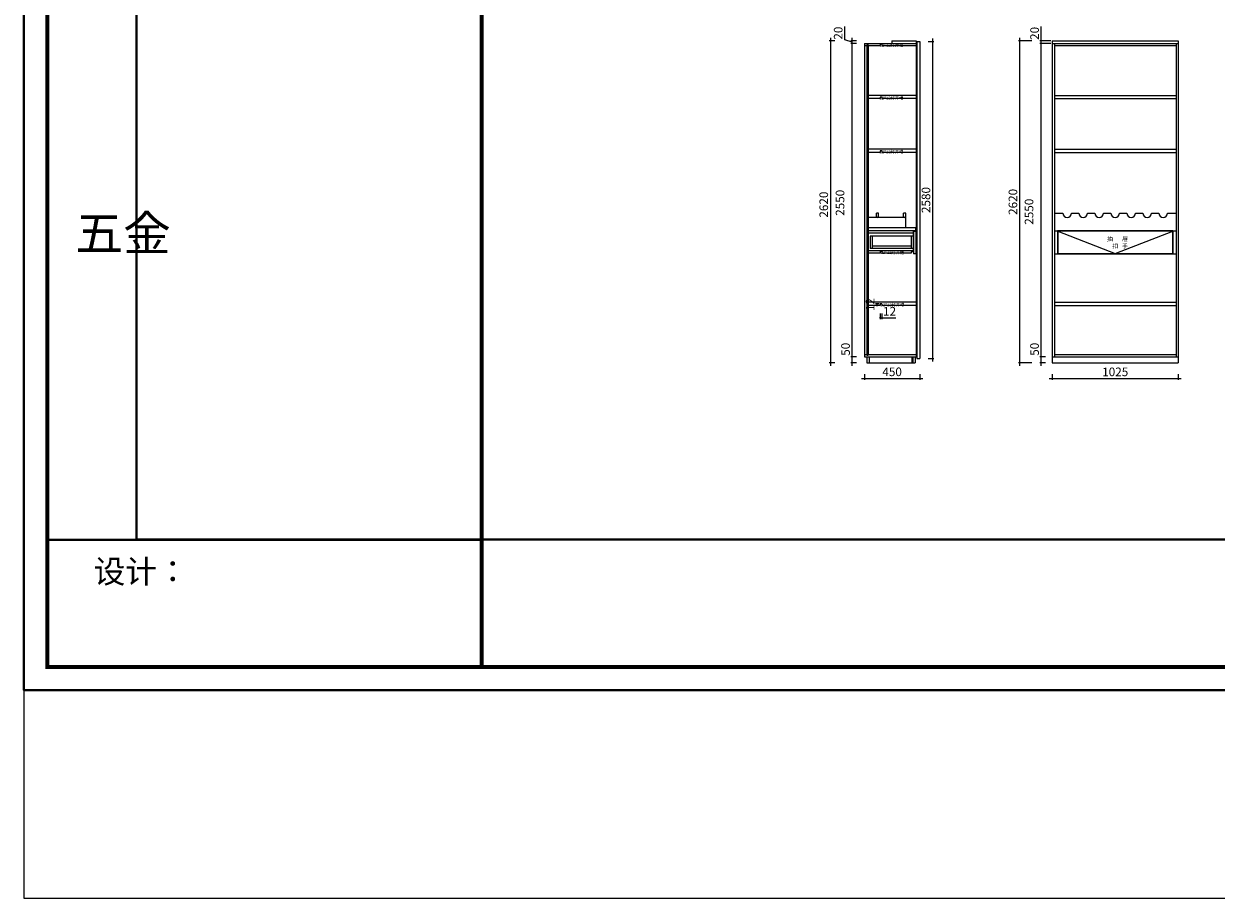
# Model space of a CAD drawing. Units: millimetres. Extents: x 2574001 to 2609448, y 147442 to 161744.
# Drawn here: x 2574001 to 2583701, y 147442 to 154557 of the extents above; entities that cross this region are included whole.
import ezdxf

# ---------------------------------------------------------------- set-up
doc = ezdxf.new("R2010")
doc.units = ezdxf.units.MM
doc.header["$LTSCALE"] = 40
doc.header["$MEASUREMENT"] = 0
doc.header["$PDMODE"] = 2
doc.styles.get("Standard").update_dxf_attribs({"font": 'txt.shx', "width": 0.8, "bigfont": 'hztxt.shx'})
doc.styles.add('宋体', font='txt')
doc.dimstyles.new('ISO-25', dxfattribs={"dimtxt": 70, "dimasz": 6, "dimexe": 10, "dimexo": 10, "dimgap": 10, "dimtad": 1, "dimdec": 1, "dimdsep": 46, "dimtxsty": '宋体', "dimblk": 'ARCHTICK', "dimcen": 2.5, "dimdle": 25, "dimclrd": 256, "dimclre": 256, "dimclrt": 1, "dimadec": 0, "dimazin": 0, "dimtfac": 1, "dimtdec": 1, "dimtmove": 0, "dimatfit": 3, "dimldrblk": 'DOT', "dimfxl": 35, "dimfxlon": 1, "dimarcsym": 0})

# ---------------------------------------------------------------- blocks, each defined once
blk = doc.blocks.new('_ArchTick')
at = {"color": 0, "linetype": 'ByBlock', "const_width": 0.4}
blk.add_lwpolyline([(-0.5, -0.5), (0.5, 0.5)], dxfattribs=at)
blk = doc.blocks.new('*D55')
at = {"lineweight": -2, "transparency": 16777216}
for p, q in [((2582367, 151705.5), (2582367, 151660.5)), ((2583392, 151705.5), (2583392, 151660.5)), ((2582342, 151670.5), (2583417, 151670.5))]:
    blk.add_line(p, q, dxfattribs=at)
at = {"layer": 'Defpoints', "color": 0, "transparency": 16777216}
for p in [(2582367, 151798), (2583392, 151798), (2583392, 151670.5)]:
    blk.add_point(p, dxfattribs=at)
at = {"lineweight": -2, "transparency": 16777216, "xscale": 6, "yscale": 6, "zscale": 6, "rotation": 180}
blk.add_blockref('_ArchTick', (2582367, 151670.5), dxfattribs=at)
at = {"lineweight": -2, "transparency": 16777216, "xscale": 6, "yscale": 6, "zscale": 6}
blk.add_blockref('_ArchTick', (2583392, 151670.5), dxfattribs=at)
at = {"color": 1, "transparency": 16777216, "insert": (2582879.5, 151715.5), "char_height": 70, "attachment_point": 5, "style": '宋体'}
blk.add_mtext('1025', dxfattribs=at)
blk = doc.blocks.new('_Dot')
at = {"color": 0, "linetype": 'ByBlock', "lineweight": -2}
blk.add_line((-0.5, 0), (-1, 0), dxfattribs=at)
at = {"color": 0, "linetype": 'ByBlock', "const_width": 0.5}
blk.add_lwpolyline([(-0.25, 0, 1), (0.25, 0, 1)], format="xyb", close=True, dxfattribs=at)
blk = doc.blocks.new('*D56')
at = {"lineweight": -2, "transparency": 16777216}
for p, q in [((2582277.5, 151848), (2582277.5, 151963.2)), ((2582312.5, 151848), (2582267.5, 151848)), ((2582312.5, 151798), (2582267.5, 151798)), ((2582277.5, 151773), (2582277.5, 151848))]:
    blk.add_line(p, q, dxfattribs=at)
at = {"layer": 'Defpoints', "color": 0, "transparency": 16777216}
for p in [(2582277.5, 151848), (2582342, 151798), (2582367, 151848)]:
    blk.add_point(p, dxfattribs=at)
at = {"lineweight": -2, "transparency": 16777216, "xscale": 6, "yscale": 6, "zscale": 6}
for p, rotation in [((2582277.5, 151848), 90), ((2582277.5, 151798), 270)]:
    blk.add_blockref('_ArchTick', p, dxfattribs=dict(at, rotation=rotation))
at = {"color": 1, "transparency": 16777216, "insert": (2582232.5, 151908.6), "char_height": 70, "attachment_point": 5, "rotation": 90, "style": '宋体'}
blk.add_mtext('50', dxfattribs=at)
blk = doc.blocks.new('*D57')
at = {"lineweight": -2, "transparency": 16777216}
for p, q in [((2582277.5, 151823), (2582277.5, 154423)), ((2582312.5, 154398), (2582267.5, 154398)), ((2582312.5, 151848), (2582267.5, 151848))]:
    blk.add_line(p, q, dxfattribs=at)
at = {"layer": 'Defpoints', "color": 0, "transparency": 16777216}
for p in [(2582277.5, 154398), (2582367, 154398), (2582367, 151848)]:
    blk.add_point(p, dxfattribs=at)
at = {"lineweight": -2, "transparency": 16777216, "xscale": 6, "yscale": 6, "zscale": 6}
for p, rotation in [((2582277.5, 154398), 90), ((2582277.5, 151848), 270)]:
    blk.add_blockref('_ArchTick', p, dxfattribs=dict(at, rotation=rotation))
at = {"color": 1, "transparency": 16777216, "insert": (2582187.5, 153028), "char_height": 70, "attachment_point": 5, "rotation": 90, "style": '宋体'}
blk.add_mtext('2550', dxfattribs=at)
blk = doc.blocks.new('*D5')
at = {"lineweight": -2, "transparency": 16777216}
for p, q in [((2580839.5, 151706), (2580839.5, 151661)), ((2581289.5, 151706), (2581289.5, 151661)), ((2580814.5, 151671), (2581314.5, 151671))]:
    blk.add_line(p, q, dxfattribs=at)
at = {"layer": 'Defpoints', "color": 0, "transparency": 16777216}
for p in [(2580839.5, 151848), (2581289.5, 151848), (2581289.5, 151671)]:
    blk.add_point(p, dxfattribs=at)
at = {"lineweight": -2, "transparency": 16777216, "xscale": 6, "yscale": 6, "zscale": 6, "rotation": 180}
blk.add_blockref('_ArchTick', (2580839.5, 151671), dxfattribs=at)
at = {"lineweight": -2, "transparency": 16777216, "xscale": 6, "yscale": 6, "zscale": 6}
blk.add_blockref('_ArchTick', (2581289.5, 151671), dxfattribs=at)
at = {"color": 1, "transparency": 16777216, "insert": (2581064.5, 151716), "char_height": 70, "attachment_point": 5, "style": '宋体'}
blk.add_mtext('450', dxfattribs=at)
blk = doc.blocks.new('*D6')
at = {"lineweight": -2, "transparency": 16777216}
for p, q in [((2580740, 151848), (2580740, 151963.2)), ((2580775, 151848), (2580730, 151848)), ((2580775, 151798), (2580730, 151798)), ((2580740, 151773), (2580740, 151848))]:
    blk.add_line(p, q, dxfattribs=at)
at = {"layer": 'Defpoints', "color": 0, "transparency": 16777216}
for p in [(2580740, 151848), (2580839.5, 151848), (2580859.5, 151798)]:
    blk.add_point(p, dxfattribs=at)
at = {"lineweight": -2, "transparency": 16777216, "xscale": 6, "yscale": 6, "zscale": 6}
for p, rotation in [((2580740, 151848), 90), ((2580740, 151798), 270)]:
    blk.add_blockref('_ArchTick', p, dxfattribs=dict(at, rotation=rotation))
at = {"color": 1, "transparency": 16777216, "insert": (2580695, 151908.6), "char_height": 70, "attachment_point": 5, "rotation": 90, "style": '宋体'}
blk.add_mtext('50', dxfattribs=at)
blk = doc.blocks.new('*D7')
at = {"lineweight": -2, "transparency": 16777216}
for p, q in [((2580740, 151823), (2580740, 154423)), ((2580775, 154398), (2580730, 154398)), ((2580775, 151848), (2580730, 151848))]:
    blk.add_line(p, q, dxfattribs=at)
at = {"layer": 'Defpoints', "color": 0, "transparency": 16777216}
for p in [(2580740, 154398), (2580839.5, 154398), (2580839.5, 151848)]:
    blk.add_point(p, dxfattribs=at)
at = {"lineweight": -2, "transparency": 16777216, "xscale": 6, "yscale": 6, "zscale": 6}
for p, rotation in [((2580740, 154398), 90), ((2580740, 151848), 270)]:
    blk.add_blockref('_ArchTick', p, dxfattribs=dict(at, rotation=rotation))
at = {"color": 1, "transparency": 16777216, "insert": (2580650, 153100.5), "char_height": 70, "attachment_point": 5, "rotation": 90, "style": '宋体'}
blk.add_mtext('2550', dxfattribs=at)
blk = doc.blocks.new('*D8')
at = {"lineweight": -2, "transparency": 16777216}
for p, q in [((2580680, 154426), (2580680, 154535.9)), ((2580740, 154408), (2580680, 154426)), ((2580775, 154418), (2580730, 154418)), ((2580740, 154373), (2580740, 154443)), ((2580775, 154398), (2580730, 154398))]:
    blk.add_line(p, q, dxfattribs=at)
at = {"layer": 'Defpoints', "color": 0, "transparency": 16777216}
for p in [(2580740, 154418), (2581061.5, 154418), (2580839.5, 154398)]:
    blk.add_point(p, dxfattribs=at)
at = {"lineweight": -2, "transparency": 16777216, "xscale": 6, "yscale": 6, "zscale": 6}
for p, rotation in [((2580740, 154418), 90), ((2580740, 154398), 270)]:
    blk.add_blockref('_ArchTick', p, dxfattribs=dict(at, rotation=rotation))
at = {"color": 1, "transparency": 16777216, "insert": (2580635, 154481), "char_height": 70, "attachment_point": 5, "rotation": 90, "style": '宋体'}
blk.add_mtext('20', dxfattribs=at)
blk = doc.blocks.new('*D9')
at = {"lineweight": -2, "transparency": 16777216}
for p, q in [((2580597.5, 154418), (2580552.5, 154418)), ((2580562.5, 154443), (2580562.5, 151773)), ((2580597.5, 151798), (2580552.5, 151798))]:
    blk.add_line(p, q, dxfattribs=at)
at = {"layer": 'Defpoints', "color": 0, "transparency": 16777216}
for p in [(2581061.5, 154418), (2580562.5, 151798), (2581061.5, 151798)]:
    blk.add_point(p, dxfattribs=at)
at = {"lineweight": -2, "transparency": 16777216, "xscale": 6, "yscale": 6, "zscale": 6}
for p, rotation in [((2580562.5, 154418), 90), ((2580562.5, 151798), 270)]:
    blk.add_blockref('_ArchTick', p, dxfattribs=dict(at, rotation=rotation))
at = {"color": 1, "transparency": 16777216, "insert": (2580517.5, 153085.5), "char_height": 70, "attachment_point": 5, "rotation": 90, "style": '宋体'}
blk.add_mtext('2620', dxfattribs=at)
blk = doc.blocks.new('*D10')
at = {"lineweight": -2, "transparency": 16777216}
for p, q in [((2580968.5, 152199), (2580968.5, 152154)), ((2580980.5, 152199), (2580980.5, 152154)), ((2580968.5, 152164), (2580962.5, 152164)), ((2580968.5, 152164), (2580980.5, 152164)), ((2580980.5, 152164), (2581095, 152164))]:
    blk.add_line(p, q, dxfattribs=at)
at = {"layer": 'Defpoints', "color": 0, "transparency": 16777216}
for p in [(2580968.5, 152266), (2580980.5, 152266), (2580980.5, 152164)]:
    blk.add_point(p, dxfattribs=at)
at = {"lineweight": -2, "transparency": 16777216, "xscale": 6, "yscale": 6, "zscale": 6}
blk.add_blockref('_ArchTick', (2580968.5, 152164), dxfattribs=at)
at = {"lineweight": -2, "transparency": 16777216, "xscale": 6, "yscale": 6, "zscale": 6, "rotation": 180}
blk.add_blockref('_ArchTick', (2580980.5, 152164), dxfattribs=at)
at = {"color": 1, "transparency": 16777216, "insert": (2581043.8, 152209), "char_height": 70, "attachment_point": 5, "style": '宋体'}
blk.add_mtext('12', dxfattribs=at)
blk = doc.blocks.new('*D11')
at = {"lineweight": -2, "transparency": 16777216}
for p, q in [((2580958.5, 152278), (2580930, 152278)), ((2580940, 152278), (2580940, 152284)), ((2580940, 152278), (2580940, 152266)), ((2580958.5, 152266), (2580930, 152266)), ((2580940, 152266), (2580940, 152260))]:
    blk.add_line(p, q, dxfattribs=at)
at = {"layer": 'Defpoints', "color": 0, "transparency": 16777216}
for p in [(2580968.5, 152278), (2580940, 152266), (2580968.5, 152266)]:
    blk.add_point(p, dxfattribs=at)
at = {"lineweight": -2, "transparency": 16777216, "xscale": 6, "yscale": 6, "zscale": 6}
for p, rotation in [((2580940, 152278), 270), ((2580940, 152266), 90)]:
    blk.add_blockref('_ArchTick', p, dxfattribs=dict(at, rotation=rotation))
at = {"color": 1, "transparency": 16777216, "insert": (2580895, 152272), "char_height": 70, "attachment_point": 5, "rotation": 90, "style": '宋体'}
blk.add_mtext('12', dxfattribs=at)
blk = doc.blocks.new('*D63')
at = {"lineweight": -2, "transparency": 16777216}
for p, q in [((2581359, 154413), (2581404, 154413)), ((2581394, 154438), (2581394, 151808)), ((2581359, 151833), (2581404, 151833))]:
    blk.add_line(p, q, dxfattribs=at)
at = {"layer": 'Defpoints', "color": 0, "transparency": 16777216}
for p in [(2581289.5, 154413), (2581289.5, 151833), (2581394, 151833)]:
    blk.add_point(p, dxfattribs=at)
at = {"lineweight": -2, "transparency": 16777216, "xscale": 6, "yscale": 6, "zscale": 6}
for p, rotation in [((2581394, 154413), 90), ((2581394, 151833), 270)]:
    blk.add_blockref('_ArchTick', p, dxfattribs=dict(at, rotation=rotation))
at = {"color": 1, "transparency": 16777216, "insert": (2581349, 153123), "char_height": 70, "attachment_point": 5, "rotation": 90, "style": '宋体'}
blk.add_mtext('2580', dxfattribs=at)
blk = doc.blocks.new('*D58')
at = {"lineweight": -2, "transparency": 16777216}
for p, q in [((2582201.5, 154418), (2582091.5, 154418)), ((2582101.5, 154443), (2582101.5, 151773)), ((2582201.5, 151798), (2582091.5, 151798))]:
    blk.add_line(p, q, dxfattribs=at)
at = {"layer": 'Defpoints', "color": 0, "transparency": 16777216}
for p in [(2582367, 154418), (2582101.5, 151798), (2582367, 151798)]:
    blk.add_point(p, dxfattribs=at)
at = {"lineweight": -2, "transparency": 16777216, "xscale": 6, "yscale": 6, "zscale": 6}
for p, rotation in [((2582101.5, 154418), 90), ((2582101.5, 151798), 270)]:
    blk.add_blockref('_ArchTick', p, dxfattribs=dict(at, rotation=rotation))
at = {"color": 1, "transparency": 16777216, "insert": (2582056.5, 153108), "char_height": 70, "attachment_point": 5, "rotation": 90, "style": '宋体'}
blk.add_mtext('2620', dxfattribs=at)
blk = doc.blocks.new('*D65')
at = {"lineweight": -2, "transparency": 16777216}
for p, q in [((2582277.5, 154418), (2582277.5, 154533.9)), ((2582357, 154418), (2582267.5, 154418)), ((2582277.5, 154373), (2582277.5, 154418)), ((2582357, 154398), (2582267.5, 154398))]:
    blk.add_line(p, q, dxfattribs=at)
at = {"layer": 'Defpoints', "color": 0, "transparency": 16777216}
for p in [(2582277.5, 154418), (2582367, 154418), (2582367, 154398)]:
    blk.add_point(p, dxfattribs=at)
at = {"lineweight": -2, "transparency": 16777216, "xscale": 6, "yscale": 6, "zscale": 6}
for p, rotation in [((2582277.5, 154418), 90), ((2582277.5, 154398), 270)]:
    blk.add_blockref('_ArchTick', p, dxfattribs=dict(at, rotation=rotation))
at = {"color": 1, "transparency": 16777216, "insert": (2582232.5, 154479), "char_height": 70, "attachment_point": 5, "rotation": 90, "style": '宋体'}
blk.add_mtext('20', dxfattribs=at)

msp = doc.modelspace()

# ---------------------------------------------------------------- linework, layer by layer
at = {"lineweight": 40}
for p, q in [((2574917.61, 152890.05), (2574917.61, 156475.33)), ((2574917.61, 153099.24), (2574917.61, 150361.04))]:
    msp.add_line(p, q, dxfattribs=at)
for p, q in [((2581061.5, 154418), (2581261.5, 154418)), ((2581061.5, 154418), (2581061.5, 154398)), ((2581261.5, 154418), (2581261.5, 151848)), ((2581264.5, 154413), (2581289.5, 154413)), ((2581264.5, 154413), (2581264.5, 151833)), ((2581289.5, 154413), (2581289.5, 151833)), ((2582367, 154418), (2583392, 154418)), ((2582367, 154418), (2582367, 151798)), ((2583392, 154418), (2583392, 151798)), ((2580839.5, 154398), (2581261.5, 154398)), ((2580839.5, 154398), (2580839.5, 151848)), ((2580839.5, 154380), (2580859.5, 154380)), ((2580859.5, 154385), (2580868.5, 154385)), ((2580859.5, 154385), (2580859.5, 151861)), ((2580868.5, 154385), (2580868.5, 151861)), ((2580868.5, 154380), (2580968.5, 154380)), ((2580968.5, 154392), (2580968.5, 154380)), ((2580980.5, 154392), (2580968.5, 154392)), ((2580980.5, 154392), (2580980.5, 154380)), ((2580980.5, 154380), (2581261.5, 154380)), ((2582367, 154398), (2583392, 154398)), ((2582385, 154398), (2582385, 151848)), ((2582385, 154380), (2583374, 154380)), ((2583374, 154398), (2583374, 151848)), ((2581259.5, 153973), (2580868.5, 153973)), ((2580968.5, 153948), (2580868.5, 153948)), ((2580968.5, 153960), (2580968.5, 153948)), ((2580980.5, 153960), (2580968.5, 153960)), ((2580980.5, 153960), (2580980.5, 153948)), ((2581259.5, 153948), (2580980.5, 153948)), ((2581259.5, 153973), (2581259.5, 153948)), ((2582385, 153973), (2583374, 153973)), ((2582385, 153948), (2583374, 153948)), ((2574917.61, 153531.07), (2574917.61, 153531.07)), ((2574917.61, 153531.07), (2574917.61, 153531.07)), ((2581259.5, 153536), (2580868.5, 153536)), ((2580968.5, 153511), (2580868.5, 153511)), ((2580968.5, 153523), (2580968.5, 153511)), ((2580980.5, 153523), (2580968.5, 153523)), ((2580980.5, 153523), (2580980.5, 153511)), ((2581259.5, 153511), (2580980.5, 153511)), ((2581259.5, 153536), (2581259.5, 153511)), ((2582385, 153536), (2583374, 153536)), ((2582385, 153511), (2583374, 153511)), ((2574917.61, 153114.67), (2574917.61, 153243.2)), ((2574917.61, 152997.83), (2574917.61, 153114.67)), ((2581158.5, 152981), (2580868.5, 152981)), ((2580954.5, 153016), (2580936.5, 153016)), ((2580936.5, 152981), (2580936.5, 153016)), ((2580954.5, 152981), (2580954.5, 153016)), ((2581176.5, 153016), (2581158.5, 153016)), ((2581158.5, 152981), (2581158.5, 153016)), ((2581176.5, 152981), (2581158.5, 152981)), ((2581176.5, 152896), (2581176.5, 153016)), ((2582385, 153016), (2582454.5, 153016)), ((2582524.5, 153016), (2582584.5, 153016)), ((2582654.5, 153016), (2582714.5, 153016)), ((2582784.5, 153016), (2582844.5, 153016)), ((2582914.5, 153016), (2582974.5, 153016)), ((2583044.5, 153016), (2583104.5, 153016)), ((2583174.5, 153016), (2583234.5, 153016)), ((2583304.5, 153016), (2583374, 153016)), ((2581256.5, 152896), (2580868.5, 152896)), ((2581256.5, 152871), (2580868.5, 152871)), ((2581235.5, 152871), (2581235.5, 152701)), ((2581238.5, 152868), (2581238.5, 152686)), ((2581256.5, 152868), (2581238.5, 152868)), ((2581256.5, 152871), (2581256.5, 152896)), ((2581256.5, 152868), (2581256.5, 152686)), ((2582385, 152871), (2583374, 152871)), ((2582410, 152871), (2582410, 152686)), ((2582411.5, 152869.5), (2582879.5, 152687.5)), ((2582879.5, 152687.5), (2583347.5, 152869.5)), ((2583349, 152871), (2583349, 152686)), ((2581235.5, 152853), (2580868.5, 152853)), ((2580885.5, 152829), (2580885.5, 152729)), ((2581238.5, 152829), (2580885.5, 152829)), ((2580903.5, 152829), (2580903.5, 152729)), ((2581220.5, 152829), (2581220.5, 152729)), ((2581235.5, 152709), (2580868.5, 152709)), ((2580968.5, 152691), (2580868.5, 152691)), ((2581238.5, 152729), (2580885.5, 152729)), ((2581220.5, 152747), (2580903.5, 152747)), ((2580968.5, 152703), (2580968.5, 152691)), ((2580980.5, 152703), (2580968.5, 152703)), ((2580980.5, 152703), (2580980.5, 152691)), ((2581220.5, 152691), (2580980.5, 152691)), ((2581220.5, 152701), (2581220.5, 152691)), ((2581235.5, 152701), (2581220.5, 152701)), ((2581256.5, 152686), (2581238.5, 152686)), ((2582385, 152686), (2583374, 152686)), ((2581259.5, 152291), (2580868.5, 152291)), ((2580968.5, 152278), (2580968.5, 152266)), ((2580980.5, 152278), (2580968.5, 152278)), ((2580980.5, 152278), (2580980.5, 152266)), ((2581259.5, 152291), (2581259.5, 152266)), ((2582385, 152291), (2583374, 152291)), ((2580968.5, 152266), (2580868.5, 152266)), ((2581259.5, 152266), (2580980.5, 152266)), ((2582385, 152266), (2583374, 152266)), ((2580839.5, 151866), (2580859.5, 151866)), ((2580839.5, 151848), (2581261.5, 151848)), ((2580859.5, 151861), (2580868.5, 151861)), ((2580859.5, 151848), (2580859.5, 151798)), ((2580859.5, 151798), (2581251.5, 151798)), ((2580868.5, 151866), (2581261.5, 151866)), ((2580877.5, 151848), (2580877.5, 151798)), ((2581225.5, 151848), (2581225.5, 151798)), ((2581233.5, 151848), (2581233.5, 151798)), ((2581251.5, 151848), (2581251.5, 151798)), ((2581264.5, 151833), (2581289.5, 151833)), ((2582367, 151848), (2583392, 151848)), ((2582367, 151798), (2583392, 151798)), ((2582385, 151866), (2583374, 151866)), ((2574001.44, 149133.23), (2574001.44, 147442.03)), ((2574001.44, 147442.03), (2592101.55, 147442.03))]:
    msp.add_line(p, q)
at = {"color": 0, "lineweight": 40}
for p, q in [((2577726.29, 150359.13), (2574191.79, 150359.13)), ((2591911.54, 150361.04), (2574917.61, 150361.04))]:
    msp.add_line(p, q, dxfattribs=at)
at = {"lineweight": 40}
msp.add_lwpolyline([(2592101.55, 149133.23), (2574001.44, 149133.23), (2574001.44, 161743.84), (2592101.55, 161743.84)], close=True, dxfattribs=at)
msp.add_lwpolyline([(2592101.55, 149133.23), (2574001.44, 149133.23), (2574001.44, 161743.84), (2592101.55, 161743.84)], close=True, dxfattribs=at)
msp.add_lwpolyline([(2592101.55, 149133.23), (2574001.44, 149133.23), (2574001.44, 161743.84), (2592101.55, 161743.84)], close=True, dxfattribs=at)
at = {"lineweight": 40, "const_width": 31.52}
msp.add_lwpolyline([(2591911.54, 149323.24), (2574191.79, 149323.24), (2574191.79, 161553.83), (2591911.54, 161553.83)], close=True, dxfattribs=at)
msp.add_lwpolyline([(2591911.54, 149323.24), (2574191.79, 149323.24), (2574191.79, 161553.83), (2591911.54, 161553.83)], close=True, dxfattribs=at)
msp.add_lwpolyline([(2591911.54, 149323.24), (2574191.79, 149323.24), (2574191.79, 161553.83), (2591911.54, 161553.83)], close=True, dxfattribs=at)
at = {"color": 0, "lineweight": 40, "const_width": 31.52}
msp.add_lwpolyline([(2577726.29, 161553.83), (2577726.29, 149323.24)], dxfattribs=at)
for points in [[(2583349, 152871), (2582410, 152871), (2582410, 152686), (2583349, 152686)], [(2583347.5, 152869.5), (2582411.5, 152869.5), (2582411.5, 152687.5), (2583347.5, 152687.5)]]:
    msp.add_lwpolyline(points, close=True)
for centre, radius in [((2580945.5, 152990), 9), ((2581167.46, 152990), 9), ((2582489.5, 153016), 35), ((2582619.5, 153016), 35), ((2582749.5, 153016), 35), ((2582879.5, 153016), 35), ((2583009.5, 153016), 35), ((2583139.5, 153016), 35), ((2583269.5, 153016), 35)]:
    msp.add_arc(centre, radius, 180, 0)

# ---------------------------------------------------------------- texts
at = {"color": 1, "linetype": 'ByBlock', "lineweight": 5, "attachment_point": 3}
for s, insert, char_height, width in [('{\\fSimSun|b0|i0|c134|p2;12*12灯开槽}', (2581156.5, 154397.26), 25, 178.2493), ('{\\fSimSun|b0|i0|c134|p2;12*12灯开槽}', (2581155.5, 153965.26), 25, 178.2493), ('{\\fSimSun|b0|i0|c134|p2;12*12灯开槽}', (2581155.5, 153528.26), 25, 178.2493), ('{\\fSimSun|b0|i0|c134|p2;抽       屉\\P扣   手}', (2582983, 152824.26), 35, 289.5978), ('{\\fSimSun|b0|i0|c134|p2;12*12灯开槽}', (2581161.5, 152708.26), 25, 178.2493), ('{\\fSimSun|b0|i0|c134|p2;12*12灯开槽}', (2581163.5, 152283.26), 25, 178.2493)]:
    msp.add_mtext(s, dxfattribs=dict(at, insert=insert, char_height=char_height, width=width))
at = {"lineweight": 40, "attachment_point": 1}
for s, insert, char_height, width in [('{\\fSimSun|b0|i0|c134|p54;五金}', (2574420.75, 152994.65), 284.6632, 153.6562), ('{\\fSimSun|b0|i0|c134|p54;设计：}', (2574569.55, 150194.67), 188.6068, 1611.6521)]:
    msp.add_mtext(s, dxfattribs=dict(at, insert=insert, char_height=char_height, width=width))

# ---------------------------------------------------------------- dimensions: what is measured, and where the dimension line sits
for base, p1, p2, override, picture, middle in [((2580740, 154418), (2580839.5, 154398), (2581061.5, 154418), {"dimtmove": 1}, '*D8', (2580635, 154436)), ((2582277.5, 154418), (2582367, 154398), (2582367, 154418), {"dimfxl": 100}, '*D65', (2582232.5, 154478.97)), ((2582101.5, 151798), (2582367, 154418), (2582367, 151798), {"dimfxl": 100}, '*D58', (2582056.5, 153108))]:
    dim = msp.add_linear_dim(base=base, p1=p1, p2=p2, angle=90, dimstyle='ISO-25', override=override)
    dim.commit()
    dim.dimension.update_dxf_attribs({"geometry": picture, "text_midpoint": middle})
for base, p1, p2, picture, middle in [((2580562.5, 151798), (2581061.5, 154418), (2581061.5, 151798), '*D9', (2580562.5, 153085.5)), ((2580940, 152266), (2580968.5, 152278), (2580968.5, 152266), '*D11', (2580940, 152272))]:
    dim = msp.add_linear_dim(base=base, p1=p1, p2=p2, angle=90, dimstyle='ISO-25')
    dim.commit()
    dim.dimension.update_dxf_attribs({"geometry": picture, "text_midpoint": middle, "dimtype": 128})
for base, p1, p2, picture, middle in [((2580740, 154398), (2580839.5, 151848), (2580839.5, 154398), '*D7', (2580695, 153100.5)), ((2582277.5, 154398), (2582367, 151848), (2582367, 154398), '*D57', (2582232.5, 153028))]:
    dim = msp.add_linear_dim(base=base, p1=p1, p2=p2, angle=90, dimstyle='ISO-25', override={"dimtmove": 1})
    dim.commit()
    dim.dimension.update_dxf_attribs({"geometry": picture, "text_midpoint": middle, "dimtype": 128})
for base, p1, p2, picture, middle in [((2581394, 151833), (2581289.5, 154413), (2581289.5, 151833), '*D63', (2581349, 153123)), ((2580740, 151848), (2580859.5, 151798), (2580839.5, 151848), '*D6', (2580695, 151908.58)), ((2582277.5, 151848), (2582342, 151798), (2582367, 151848), '*D56', (2582232.5, 151908.58))]:
    dim = msp.add_linear_dim(base=base, p1=p1, p2=p2, angle=90, dimstyle='ISO-25')
    dim.commit()
    dim.dimension.update_dxf_attribs({"geometry": picture, "text_midpoint": middle})
for base, p1, p2, picture, middle in [((2580980.5, 152164), (2580968.5, 152266), (2580980.5, 152266), '*D10', (2581043.76, 152209)), ((2581289.5, 151671), (2580839.5, 151848), (2581289.5, 151848), '*D5', (2581064.5, 151716))]:
    dim = msp.add_linear_dim(base=base, p1=p1, p2=p2, dimstyle='ISO-25')
    dim.commit()
    dim.dimension.update_dxf_attribs({"geometry": picture, "text_midpoint": middle})
dim = msp.add_linear_dim(base=(2583392, 151670.5), p1=(2582367, 151798), p2=(2583392, 151798), dimstyle='ISO-25', override={"dimtmove": 1})
dim.commit()
dim.dimension.update_dxf_attribs({"geometry": '*D55', "text_midpoint": (2582879.5, 151715.5)})

doc.saveas('drawing.dxf')
